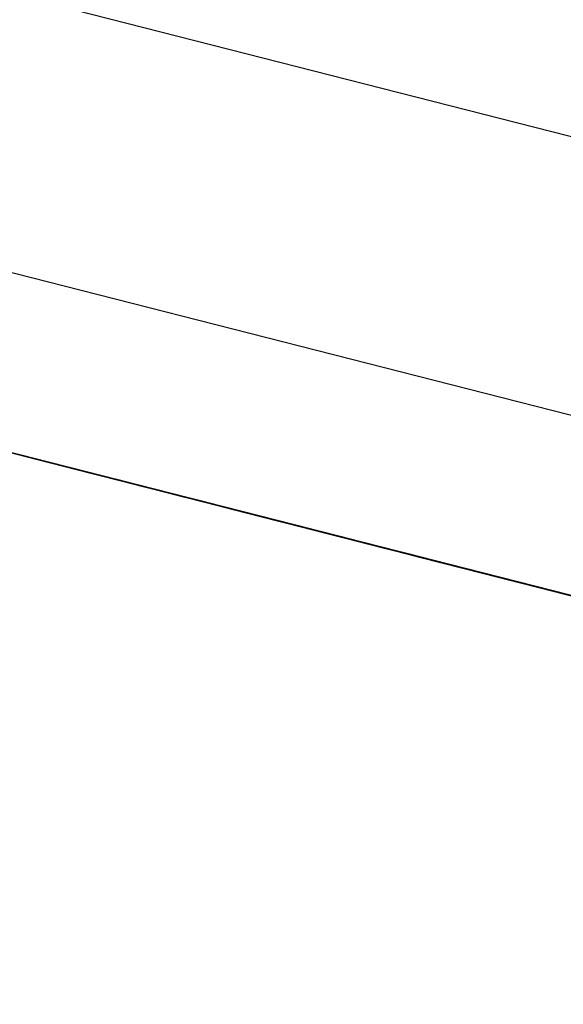
# Model space of a CAD drawing. Extents: x -246 to 40, y -58 to 173.
# Drawn here: x -157 to -157, y 129 to 129 of the extents above; entities that cross this region are included whole.
import ezdxf

# ---------------------------------------------------------------- set-up
doc = ezdxf.new("R2010")
doc.units = 0
doc.header["$MEASUREMENT"] = 0
doc.layers.add('TFR-TRI', color=7, linetype='CONTINUOUS')

msp = doc.modelspace()

# ---------------------------------------------------------------- linework, layer by layer
at = {"layer": 'TFR-TRI', "color": 173, "linetype": 'CONTINUOUS'}
msp.add_line((-155.963444, 129.108245), (-158.900745, 129.858047), dxfattribs=at)
at = {"layer": 'TFR-TRI', "color": 30, "linetype": 'CONTINUOUS'}
msp.add_line((-155.986584, 129.095778), (-158.735744, 129.797561), dxfattribs=at)
at = {"layer": 'TFR-TRI', "color": 7, "linetype": 'CONTINUOUS'}
for p, q in [((-156.749508, 129.27867), (-156.743984, 129.277251)), ((-156.747852, 129.278243), (-156.743252, 129.277068)), ((-156.744167, 129.277297), (-156.747852, 129.278243)), ((-156.747852, 129.278243), (-156.744167, 129.277297)), ((-156.725124, 129.272445), (-156.747204, 129.278075)), ((-156.747204, 129.278075), (-156.725124, 129.272445)), ((-156.727886, 129.273147), (-156.747204, 129.278075)), ((-156.747204, 129.278075), (-156.727886, 129.273147)), ((-156.729725, 129.27362), (-156.747204, 129.278075)), ((-156.747204, 129.278075), (-156.729725, 129.27362)), ((-156.719593, 129.271026), (-156.747074, 129.278045)), ((-156.747074, 129.278045), (-156.711956, 129.269073)), ((-156.716534, 129.270247), (-156.747074, 129.278045)), ((-156.747074, 129.278045), (-156.719593, 129.271026)), ((-156.719593, 129.271026), (-156.747074, 129.278045)), ((-156.747074, 129.278045), (-156.719593, 129.271026)), ((-156.744305, 129.277343), (-156.742466, 129.27687)), ((-156.74049, 129.276366), (-156.744167, 129.277297)), ((-156.744167, 129.277297), (-156.741413, 129.276595)), ((-156.743252, 129.277068), (-156.739574, 129.276122)), ((-156.742466, 129.27687), (-156.741543, 129.276626)), ((-156.741543, 129.276626), (-156.739704, 129.276168)), ((-156.739704, 129.276168), (-156.741543, 129.276626)), ((-156.740627, 129.276397), (-156.741543, 129.276626)), ((-156.741543, 129.276626), (-156.740627, 129.276397)), ((-156.741413, 129.276595), (-156.737728, 129.275664)), ((-156.739704, 129.276168), (-156.740627, 129.276397)), ((-156.740627, 129.276397), (-156.738781, 129.275924)), ((-156.736813, 129.27542), (-156.74049, 129.276366)), ((-156.740078, 129.276259), (-156.734554, 129.274856)), ((-156.739704, 129.276168), (-156.738781, 129.275924)), ((-156.738781, 129.275924), (-156.739704, 129.276168)), ((-156.738781, 129.275924), (-156.739704, 129.276168)), ((-156.739574, 129.276122), (-156.735889, 129.275191)), ((-156.738781, 129.275924), (-156.736942, 129.275451)), ((-156.736942, 129.275451), (-156.738781, 129.275924)), ((-156.738781, 129.275924), (-156.736942, 129.275451)), ((-156.736027, 129.275222), (-156.738781, 129.275924)), ((-156.738781, 129.275924), (-156.736942, 129.275451)), ((-156.737865, 129.275695), (-156.738781, 129.275924)), ((-156.738781, 129.275924), (-156.737865, 129.275695)), ((-156.736942, 129.275451), (-156.737865, 129.275695)), ((-156.737865, 129.275695), (-156.736027, 129.275222)), ((-156.737728, 129.275664), (-156.735889, 129.275191)), ((-156.735477, 129.275084), (-156.737316, 129.275558)), ((-156.737316, 129.275558), (-156.736393, 129.275313)), ((-156.736393, 129.275313), (-156.737316, 129.275558)), ((-156.736942, 129.275451), (-156.735104, 129.274993)), ((-156.735104, 129.274993), (-156.736942, 129.275451)), ((-156.736942, 129.275451), (-156.736027, 129.275222)), ((-156.736942, 129.275451), (-156.73418, 129.274749)), ((-156.735104, 129.274993), (-156.736942, 129.275451)), ((-156.736027, 129.275222), (-156.736942, 129.275451)), ((-156.736942, 129.275451), (-156.736027, 129.275222)), ((-156.734051, 129.274718), (-156.736813, 129.27542)), ((-156.736393, 129.275313), (-156.735477, 129.275084)), ((-156.735477, 129.275084), (-156.736393, 129.275313)), ((-156.736164, 129.275252), (-156.680965, 129.261168)), ((-156.736164, 129.275252), (-156.680965, 129.261168)), ((-156.736164, 129.275252), (-156.680965, 129.261168)), ((-156.736027, 129.275222), (-156.73418, 129.274749)), ((-156.73418, 129.274749), (-156.736027, 129.275222)), ((-156.736027, 129.275222), (-156.73418, 129.274749)), ((-156.735104, 129.274993), (-156.736027, 129.275222)), ((-156.736027, 129.275222), (-156.735104, 129.274993)), ((-156.735889, 129.275191), (-156.732212, 129.274245)), ((-156.735889, 129.275191), (-156.733128, 129.274489)), ((-156.695919, 129.264983), (-156.735477, 129.275084)), ((-156.735477, 129.275084), (-156.696835, 129.265212)), ((-156.735477, 129.275084), (-156.734554, 129.274856)), ((-156.734554, 129.274856), (-156.735477, 129.275084)), ((-156.735104, 129.274993), (-156.731426, 129.274047)), ((-156.733265, 129.27452), (-156.735104, 129.274993)), ((-156.733265, 129.27452), (-156.735104, 129.274993)), ((-156.73418, 129.274749), (-156.735104, 129.274993)), ((-156.735104, 129.274993), (-156.733265, 129.27452)), ((-156.734554, 129.274856), (-156.695919, 129.264983)), ((-156.734554, 129.274856), (-156.733639, 129.274611)), ((-156.733639, 129.274611), (-156.734554, 129.274856)), ((-156.734554, 129.274856), (-156.732716, 129.274383)), ((-156.732716, 129.274383), (-156.734554, 129.274856)), ((-156.734554, 129.274856), (-156.733639, 129.274611)), ((-156.733639, 129.274611), (-156.734554, 129.274856)), ((-156.73418, 129.274749), (-156.733265, 129.27452)), ((-156.731426, 129.274047), (-156.73418, 129.274749)), ((-156.73418, 129.274749), (-156.731426, 129.274047)), ((-156.73418, 129.274749), (-156.732342, 129.274291)), ((-156.732342, 129.274291), (-156.73418, 129.274749)), ((-156.731289, 129.274016), (-156.734051, 129.274718)), ((-156.733639, 129.274611), (-156.732716, 129.274383)), ((-156.732716, 129.274383), (-156.733639, 129.274611)), ((-156.733639, 129.274611), (-156.732716, 129.274383)), ((-156.732716, 129.274383), (-156.733639, 129.274611)), ((-156.730503, 129.273818), (-156.733265, 129.27452)), ((-156.733265, 129.27452), (-156.731426, 129.274047)), ((-156.730503, 129.273818), (-156.733265, 129.27452)), ((-156.733265, 129.27452), (-156.731426, 129.274047)), ((-156.733128, 129.274489), (-156.731289, 129.274016)), ((-156.732716, 129.274383), (-156.731792, 129.274138)), ((-156.731792, 129.274138), (-156.732716, 129.274383)), ((-156.732716, 129.274383), (-156.731792, 129.274138)), ((-156.731792, 129.274138), (-156.732716, 129.274383)), ((-156.732716, 129.274383), (-156.731792, 129.274138)), ((-156.731792, 129.274138), (-156.732716, 129.274383)), ((-156.732342, 129.274291), (-156.729588, 129.273574)), ((-156.730503, 129.273818), (-156.732342, 129.274291)), ((-156.732212, 129.274245), (-156.72945, 129.273543)), ((-156.731792, 129.274138), (-156.729954, 129.273681)), ((-156.729954, 129.273681), (-156.731792, 129.274138)), ((-156.731792, 129.274138), (-156.730877, 129.27391)), ((-156.730877, 129.27391), (-156.731792, 129.274138)), ((-156.731792, 129.274138), (-156.729954, 129.273681)), ((-156.729954, 129.273681), (-156.731792, 129.274138)), ((-156.731792, 129.274138), (-156.730877, 129.27391)), ((-156.730877, 129.27391), (-156.731792, 129.274138)), ((-156.731792, 129.274138), (-156.730877, 129.27391)), ((-156.730877, 129.27391), (-156.731792, 129.274138)), ((-156.731426, 129.274047), (-156.729588, 129.273574)), ((-156.731426, 129.274047), (-156.729588, 129.273574)), ((-156.727741, 129.273116), (-156.731426, 129.274047)), ((-156.731426, 129.274047), (-156.728664, 129.273345)), ((-156.731426, 129.274047), (-156.729588, 129.273574)), ((-156.709347, 129.268416), (-156.731426, 129.274047)), ((-156.731335, 129.274032), (-156.676136, 129.259933)), ((-156.731335, 129.274032), (-156.676136, 129.259933)), ((-156.731335, 129.274032), (-156.676136, 129.259933)), ((-156.72945, 129.273543), (-156.731289, 129.274016)), ((-156.731289, 129.274016), (-156.730373, 129.273772)), ((-156.730877, 129.27391), (-156.729954, 129.273681)), ((-156.729954, 129.273681), (-156.730877, 129.27391)), ((-156.730877, 129.27391), (-156.729038, 129.273437)), ((-156.729038, 129.273437), (-156.730877, 129.27391)), ((-156.730877, 129.27391), (-156.729954, 129.273681)), ((-156.729954, 129.273681), (-156.730877, 129.27391)), ((-156.687496, 129.262832), (-156.730732, 129.273879)), ((-156.687496, 129.262832), (-156.730732, 129.273879)), ((-156.687496, 129.262832), (-156.730732, 129.273879)), ((-156.727741, 129.273116), (-156.730503, 129.273818)), ((-156.727741, 129.273116), (-156.730503, 129.273818)), ((-156.727741, 129.273116), (-156.730503, 129.273818)), ((-156.729588, 129.273574), (-156.730503, 129.273818)), ((-156.730373, 129.273772), (-156.72945, 129.273543)), ((-156.729954, 129.273681), (-156.729038, 129.273437)), ((-156.729038, 129.273437), (-156.729954, 129.273681)), ((-156.729954, 129.273681), (-156.729038, 129.273437)), ((-156.729038, 129.273437), (-156.729954, 129.273681)), ((-156.729954, 129.273681), (-156.728115, 129.273208)), ((-156.728115, 129.273208), (-156.729954, 129.273681)), ((-156.729954, 129.273681), (-156.729038, 129.273437)), ((-156.729038, 129.273437), (-156.729954, 129.273681)), ((-156.728878, 129.273406), (-156.729801, 129.273635)), ((-156.729801, 129.273635), (-156.728878, 129.273406)), ((-156.729588, 129.273574), (-156.726826, 129.272872)), ((-156.729588, 129.273574), (-156.726826, 129.272872)), ((-156.729588, 129.273574), (-156.726826, 129.272872)), ((-156.728664, 129.273345), (-156.729588, 129.273574)), ((-156.72945, 129.273543), (-156.727612, 129.27307)), ((-156.727612, 129.27307), (-156.72945, 129.273543)), ((-156.72945, 129.273543), (-156.728535, 129.273314)), ((-156.729038, 129.273437), (-156.727192, 129.272964)), ((-156.727192, 129.272964), (-156.729038, 129.273437)), ((-156.729038, 129.273437), (-156.728115, 129.273208)), ((-156.728115, 129.273208), (-156.729038, 129.273437)), ((-156.729038, 129.273437), (-156.728115, 129.273208)), ((-156.728115, 129.273208), (-156.729038, 129.273437)), ((-156.729038, 129.273437), (-156.728115, 129.273208)), ((-156.728115, 129.273208), (-156.729038, 129.273437)), ((-156.729038, 129.273437), (-156.728115, 129.273208)), ((-156.728115, 129.273208), (-156.729038, 129.273437)), ((-156.727962, 129.273162), (-156.728878, 129.273406)), ((-156.728878, 129.273406), (-156.727039, 129.272933)), ((-156.728687, 129.273345), (-156.723164, 129.271941)), ((-156.728664, 129.273345), (-156.725903, 129.272643)), ((-156.728664, 129.273345), (-156.727741, 129.273116)), ((-156.727741, 129.273116), (-156.728664, 129.273345)), ((-156.728664, 129.273345), (-156.709347, 129.268416)), ((-156.728115, 129.273208), (-156.726276, 129.272735)), ((-156.726276, 129.272735), (-156.728115, 129.273208)), ((-156.728115, 129.273208), (-156.727192, 129.272964)), ((-156.727192, 129.272964), (-156.728115, 129.273208)), ((-156.728115, 129.273208), (-156.726276, 129.272735)), ((-156.725353, 129.272506), (-156.728115, 129.273208)), ((-156.728115, 129.273208), (-156.726276, 129.272735)), ((-156.726276, 129.272735), (-156.728115, 129.273208)), ((-156.728115, 129.273208), (-156.727192, 129.272964)), ((-156.727192, 129.272964), (-156.728115, 129.273208)), ((-156.727039, 129.272933), (-156.727962, 129.273162)), ((-156.725903, 129.272643), (-156.727741, 129.273116)), ((-156.724064, 129.27217), (-156.727741, 129.273116)), ((-156.724987, 129.272399), (-156.727741, 129.273116)), ((-156.725903, 129.272643), (-156.727741, 129.273116)), ((-156.726826, 129.272872), (-156.727741, 129.273116)), ((-156.727741, 129.273116), (-156.725903, 129.272643)), ((-156.725903, 129.272643), (-156.727741, 129.273116)), ((-156.727612, 129.27307), (-156.725773, 129.272613)), ((-156.726688, 129.272841), (-156.727612, 129.27307)), ((-156.727192, 129.272964), (-156.725353, 129.272506)), ((-156.725353, 129.272506), (-156.727192, 129.272964)), ((-156.727192, 129.272964), (-156.726276, 129.272735)), ((-156.726276, 129.272735), (-156.727192, 129.272964)), ((-156.727192, 129.272964), (-156.726276, 129.272735)), ((-156.726276, 129.272735), (-156.727192, 129.272964)), ((-156.724277, 129.272231), (-156.727039, 129.272933)), ((-156.727039, 129.272933), (-156.725201, 129.27246)), ((-156.726116, 129.272689), (-156.727039, 129.272933)), ((-156.727039, 129.272933), (-156.726116, 129.272689)), ((-156.726826, 129.272872), (-156.724064, 129.27217)), ((-156.726826, 129.272872), (-156.724064, 129.27217)), ((-156.726826, 129.272872), (-156.724064, 129.27217)), ((-156.725903, 129.272643), (-156.726826, 129.272872)), ((-156.683033, 129.261703), (-156.726276, 129.272735)), ((-156.683033, 129.261703), (-156.726276, 129.272735)), ((-156.683033, 129.261703), (-156.726276, 129.272735)), ((-156.726276, 129.272735), (-156.725353, 129.272506)), ((-156.725353, 129.272506), (-156.726276, 129.272735)), ((-156.726276, 129.272735), (-156.725353, 129.272506)), ((-156.725353, 129.272506), (-156.726276, 129.272735)), ((-156.726276, 129.272735), (-156.722599, 129.271789)), ((-156.726276, 129.272735), (-156.724438, 129.272262)), ((-156.724438, 129.272262), (-156.726276, 129.272735)), ((-156.726276, 129.272735), (-156.724438, 129.272262)), ((-156.724438, 129.272262), (-156.726276, 129.272735)), ((-156.725201, 129.27246), (-156.726116, 129.272689)), ((-156.726116, 129.272689), (-156.724277, 129.272231)), ((-156.724087, 129.27217), (-156.725925, 129.272643)), ((-156.725903, 129.272643), (-156.723141, 129.271941)), ((-156.723141, 129.271941), (-156.725903, 129.272643)), ((-156.725903, 129.272643), (-156.724987, 129.272399)), ((-156.724987, 129.272399), (-156.725903, 129.272643)), ((-156.725903, 129.272643), (-156.724987, 129.272399)), ((-156.724987, 129.272399), (-156.725903, 129.272643)), ((-156.709347, 129.268416), (-156.725903, 129.272643)), ((-156.725773, 129.272613), (-156.72485, 129.272368)), ((-156.725353, 129.272506), (-156.723515, 129.272033)), ((-156.722599, 129.271789), (-156.725353, 129.272506)), ((-156.725353, 129.272506), (-156.723515, 129.272033)), ((-156.723515, 129.272033), (-156.725353, 129.272506)), ((-156.725353, 129.272506), (-156.724438, 129.272262)), ((-156.724438, 129.272262), (-156.725353, 129.272506)), ((-156.722599, 129.271789), (-156.725353, 129.272506)), ((-156.725201, 129.27246), (-156.722439, 129.271758)), ((-156.723362, 129.271987), (-156.725201, 129.27246)), ((-156.724277, 129.272231), (-156.725201, 129.27246)), ((-156.725201, 129.27246), (-156.724277, 129.272231)), ((-156.722225, 129.271697), (-156.724987, 129.272399)), ((-156.724987, 129.272399), (-156.724064, 129.27217)), ((-156.724987, 129.272399), (-156.724064, 129.27217)), ((-156.724064, 129.27217), (-156.724987, 129.272399)), ((-156.724987, 129.272399), (-156.723141, 129.271941)), ((-156.723141, 129.271941), (-156.724987, 129.272399)), ((-156.72485, 129.272368), (-156.723934, 129.27214)), ((-156.724438, 129.272262), (-156.723515, 129.272033)), ((-156.723515, 129.272033), (-156.724438, 129.272262)), ((-156.724438, 129.272262), (-156.721676, 129.27156)), ((-156.721676, 129.27156), (-156.724438, 129.272262)), ((-156.724438, 129.272262), (-156.722599, 129.271789)), ((-156.722599, 129.271789), (-156.724438, 129.272262)), ((-156.722439, 129.271758), (-156.724277, 129.272231)), ((-156.724277, 129.272231), (-156.722439, 129.271758)), ((-156.723362, 129.271987), (-156.724277, 129.272231)), ((-156.724277, 129.272231), (-156.723362, 129.271987)), ((-156.684528, 129.262084), (-156.724087, 129.27217)), ((-156.724087, 129.27217), (-156.685444, 129.262313)), ((-156.724064, 129.27217), (-156.721302, 129.271468)), ((-156.720387, 129.271224), (-156.724064, 129.27217)), ((-156.724064, 129.27217), (-156.720387, 129.271224)), ((-156.724064, 129.27217), (-156.722225, 129.271697)), ((-156.724064, 129.27217), (-156.723141, 129.271941)), ((-156.723141, 129.271941), (-156.724064, 129.27217)), ((-156.724064, 129.27217), (-156.722225, 129.271697)), ((-156.722225, 129.271697), (-156.724064, 129.27217)), ((-156.723515, 129.272033), (-156.719837, 129.271087)), ((-156.723515, 129.272033), (-156.721676, 129.27156)), ((-156.721676, 129.27156), (-156.723515, 129.272033)), ((-156.723515, 129.272033), (-156.721676, 129.27156)), ((-156.721676, 129.27156), (-156.723515, 129.272033)), ((-156.681057, 129.261184), (-156.723377, 129.271987)), ((-156.723377, 129.271987), (-156.683811, 129.261901)), ((-156.685658, 129.262359), (-156.723377, 129.271987)), ((-156.721523, 129.271514), (-156.723362, 129.271987)), ((-156.722439, 129.271758), (-156.723362, 129.271987)), ((-156.723362, 129.271987), (-156.721523, 129.271514)), ((-156.723164, 129.271941), (-156.684528, 129.262084)), ((-156.723141, 129.271941), (-156.719463, 129.270995)), ((-156.720387, 129.271224), (-156.723141, 129.271941)), ((-156.723141, 129.271941), (-156.722225, 129.271697)), ((-156.722225, 129.271697), (-156.723141, 129.271941)), ((-156.723141, 129.271941), (-156.721302, 129.271468)), ((-156.721302, 129.271468), (-156.723141, 129.271941)), ((-156.719837, 129.271087), (-156.722599, 129.271789)), ((-156.722599, 129.271789), (-156.719837, 129.271087)), ((-156.718914, 129.270858), (-156.722599, 129.271789)), ((-156.722599, 129.271789), (-156.719837, 129.271087)), ((-156.719837, 129.271087), (-156.722599, 129.271789)), ((-156.719677, 129.271056), (-156.722439, 129.271758)), ((-156.722439, 129.271758), (-156.719677, 129.271056)), ((-156.722439, 129.271758), (-156.7206, 129.271285)), ((-156.7206, 129.271285), (-156.722439, 129.271758)), ((-156.719463, 129.270995), (-156.722225, 129.271697)), ((-156.722225, 129.271697), (-156.719463, 129.270995)), ((-156.722225, 129.271697), (-156.721302, 129.271468)), ((-156.721302, 129.271468), (-156.722225, 129.271697)), ((-156.722225, 129.271697), (-156.721302, 129.271468)), ((-156.721302, 129.271468), (-156.722225, 129.271697)), ((-156.721676, 129.27156), (-156.718914, 129.270858)), ((-156.718914, 129.270858), (-156.721676, 129.27156)), ((-156.721676, 129.27156), (-156.719837, 129.271087)), ((-156.719837, 129.271087), (-156.721676, 129.27156)), ((-156.721676, 129.27156), (-156.718914, 129.270858)), ((-156.717999, 129.270614), (-156.721676, 129.27156)), ((-156.720692, 129.271316), (-156.721607, 129.271544)), ((-156.721607, 129.271544), (-156.720692, 129.271316)), ((-156.718761, 129.270812), (-156.721523, 129.271514)), ((-156.721523, 129.271514), (-156.719677, 129.271056)), ((-156.721302, 129.271468), (-156.71854, 129.270766)), ((-156.721302, 129.271468), (-156.720387, 129.271224)), ((-156.720387, 129.271224), (-156.721302, 129.271468)), ((-156.721302, 129.271468), (-156.719463, 129.270995)), ((-156.719463, 129.270995), (-156.721302, 129.271468)), ((-156.721302, 129.271468), (-156.719463, 129.270995)), ((-156.71854, 129.270766), (-156.721302, 129.271468)), ((-156.719769, 129.271071), (-156.720692, 129.271316)), ((-156.720692, 129.271316), (-156.718845, 129.270843)), ((-156.720615, 129.271285), (-156.681057, 129.261184)), ((-156.683811, 129.261901), (-156.720615, 129.271285)), ((-156.720615, 129.271285), (-156.685658, 129.262359)), ((-156.7206, 129.271285), (-156.717838, 129.270583)), ((-156.718761, 129.270812), (-156.7206, 129.271285)), ((-156.716702, 129.270293), (-156.720387, 129.271224)), ((-156.720387, 129.271224), (-156.716702, 129.270293)), ((-156.716702, 129.270293), (-156.720387, 129.271224)), ((-156.720387, 129.271224), (-156.719463, 129.270995)), ((-156.719463, 129.270995), (-156.720387, 129.271224)), ((-156.719837, 129.271087), (-156.717075, 129.270385)), ((-156.716152, 129.270156), (-156.719837, 129.271087)), ((-156.719837, 129.271087), (-156.717075, 129.270385)), ((-156.717075, 129.270385), (-156.719837, 129.271087)), ((-156.719837, 129.271087), (-156.716152, 129.270156)), ((-156.719837, 129.271087), (-156.717999, 129.270614)), ((-156.717075, 129.270385), (-156.719837, 129.271087)), ((-156.718845, 129.270843), (-156.719769, 129.271071)), ((-156.685658, 129.262359), (-156.719692, 129.271056)), ((-156.685658, 129.262359), (-156.719692, 129.271056)), ((-156.719692, 129.271056), (-156.685658, 129.262359)), ((-156.716, 129.27011), (-156.719677, 129.271056)), ((-156.719677, 129.271056), (-156.716923, 129.270339)), ((-156.719677, 129.271056), (-156.717838, 129.270583)), ((-156.719463, 129.270995), (-156.716702, 129.270293)), ((-156.716702, 129.270293), (-156.719463, 129.270995)), ((-156.719463, 129.270995), (-156.716702, 129.270293)), ((-156.719463, 129.270995), (-156.717625, 129.270522)), ((-156.717625, 129.270522), (-156.719463, 129.270995)), ((-156.719463, 129.270995), (-156.717625, 129.270522)), ((-156.717625, 129.270522), (-156.719463, 129.270995)), ((-156.719463, 129.270995), (-156.715786, 129.270049)), ((-156.718914, 129.270858), (-156.716152, 129.270156)), ((-156.715237, 129.269912), (-156.718914, 129.270858)), ((-156.715237, 129.269912), (-156.718914, 129.270858)), ((-156.718914, 129.270858), (-156.715237, 129.269912)), ((-156.716091, 129.270141), (-156.718845, 129.270843)), ((-156.718845, 129.270843), (-156.717007, 129.27037)), ((-156.71793, 129.270598), (-156.718845, 129.270843)), ((-156.718845, 129.270843), (-156.71793, 129.270598)), ((-156.716, 129.27011), (-156.718761, 129.270812)), ((-156.716, 129.27011), (-156.718761, 129.270812)), ((-156.715786, 129.270049), (-156.71854, 129.270766)), ((-156.715237, 129.269912), (-156.717999, 129.270614)), ((-156.717999, 129.270614), (-156.715237, 129.269912)), ((-156.717007, 129.27037), (-156.71793, 129.270598)), ((-156.71793, 129.270598), (-156.716091, 129.270141)), ((-156.674618, 129.259551), (-156.717854, 129.270583)), ((-156.674618, 129.259551), (-156.717854, 129.270583)), ((-156.674618, 129.259551), (-156.717854, 129.270583)), ((-156.717838, 129.270583), (-156.715076, 129.269881)), ((-156.717838, 129.270583), (-156.715076, 129.269881)), ((-156.717625, 129.270522), (-156.715786, 129.270049)), ((-156.715786, 129.270049), (-156.717625, 129.270522)), ((-156.717625, 129.270522), (-156.714863, 129.26982)), ((-156.714863, 129.26982), (-156.717625, 129.270522)), ((-156.717075, 129.270385), (-156.713398, 129.269454)), ((-156.717075, 129.270385), (-156.715237, 129.269912)), ((-156.714314, 129.269683), (-156.717075, 129.270385)), ((-156.714314, 129.269683), (-156.717075, 129.270385)), ((-156.717007, 129.27037), (-156.714252, 129.269668)), ((-156.715168, 129.269897), (-156.717007, 129.27037)), ((-156.716091, 129.270141), (-156.717007, 129.27037)), ((-156.717007, 129.27037), (-156.716091, 129.270141)), ((-156.716923, 129.270339), (-156.714161, 129.269637)), ((-156.700146, 129.266067), (-156.716702, 129.270293)), ((-156.716702, 129.270293), (-156.695545, 129.264892)), ((-156.698307, 129.265594), (-156.716702, 129.270293)), ((-156.716702, 129.270293), (-156.700146, 129.266067)), ((-156.700146, 129.266067), (-156.716702, 129.270293)), ((-156.716702, 129.270293), (-156.700146, 129.266067)), ((-156.712475, 129.26921), (-156.716152, 129.270156)), ((-156.716152, 129.270156), (-156.712475, 129.26921)), ((-156.716152, 129.270156), (-156.711559, 129.268981)), ((-156.714252, 129.269668), (-156.716091, 129.270141)), ((-156.716091, 129.270141), (-156.714252, 129.269668)), ((-156.715168, 129.269897), (-156.716091, 129.270141)), ((-156.716091, 129.270141), (-156.715168, 129.269897)), ((-156.712322, 129.269179), (-156.716, 129.27011)), ((-156.713238, 129.269408), (-156.716, 129.27011)), ((-156.714161, 129.269637), (-156.716, 129.27011)), ((-156.715786, 129.270049), (-156.713024, 129.269347)), ((-156.713024, 129.269347), (-156.715786, 129.270049)), ((-156.715786, 129.270049), (-156.713024, 129.269347)), ((-156.712101, 129.269118), (-156.715786, 129.270049)), ((-156.712475, 129.26921), (-156.715237, 129.269912)), ((-156.715237, 129.269912), (-156.712475, 129.26921)), ((-156.711559, 129.268981), (-156.715237, 129.269912)), ((-156.715237, 129.269912), (-156.711559, 129.268981)), ((-156.711559, 129.268981), (-156.715237, 129.269912)), ((-156.715237, 129.269912), (-156.711559, 129.268981)), ((-156.713329, 129.269423), (-156.715168, 129.269897)), ((-156.714252, 129.269668), (-156.715168, 129.269897)), ((-156.715168, 129.269897), (-156.713329, 129.269423)), ((-156.715076, 129.269881), (-156.712322, 129.269179)), ((-156.715076, 129.269881), (-156.712322, 129.269179)), ((-156.714863, 129.26982), (-156.712101, 129.269118)), ((-156.711185, 129.268889), (-156.714863, 129.26982)), ((-156.711559, 129.268981), (-156.714314, 129.269683)), ((-156.711559, 129.268981), (-156.714314, 129.269683)), ((-156.711491, 129.268966), (-156.714252, 129.269668)), ((-156.714252, 129.269668), (-156.711491, 129.268966)), ((-156.714252, 129.269668), (-156.712406, 129.269195)), ((-156.712406, 129.269195), (-156.714252, 129.269668)), ((-156.714161, 129.269637), (-156.711399, 129.268935)), ((-156.711399, 129.268935), (-156.714161, 129.269637)), ((-156.713398, 129.269454), (-156.708797, 129.268279)), ((-156.710567, 129.268722), (-156.713329, 129.269423)), ((-156.713329, 129.269423), (-156.711491, 129.268966)), ((-156.710484, 129.268706), (-156.713238, 129.269408)), ((-156.713024, 129.269347), (-156.710262, 129.268645)), ((-156.711185, 129.268889), (-156.713024, 129.269347)), ((-156.713024, 129.269347), (-156.709347, 129.268416)), ((-156.708797, 129.268279), (-156.712475, 129.26921)), ((-156.712475, 129.26921), (-156.708797, 129.268279)), ((-156.708797, 129.268279), (-156.712475, 129.26921)), ((-156.712475, 129.26921), (-156.708797, 129.268279)), ((-156.712406, 129.269195), (-156.709652, 129.268493)), ((-156.710567, 129.268722), (-156.712406, 129.269195)), ((-156.708637, 129.268233), (-156.712322, 129.269179)), ((-156.712322, 129.269179), (-156.708637, 129.268233)), ((-156.712322, 129.269179), (-156.710484, 129.268706)), ((-156.712101, 129.269118), (-156.708424, 129.268172)), ((-156.708424, 129.268172), (-156.712101, 129.269118)), ((-156.708797, 129.268279), (-156.711559, 129.268981)), ((-156.711559, 129.268981), (-156.707874, 129.268035)), ((-156.707874, 129.268035), (-156.711559, 129.268981)), ((-156.711559, 129.268981), (-156.708797, 129.268279)), ((-156.708797, 129.268279), (-156.711559, 129.268981)), ((-156.711559, 129.268981), (-156.708797, 129.268279)), ((-156.708797, 129.268279), (-156.711559, 129.268981)), ((-156.707806, 129.26802), (-156.711491, 129.268966)), ((-156.711491, 129.268966), (-156.708729, 129.268249)), ((-156.711491, 129.268966), (-156.709652, 129.268493)), ((-156.711399, 129.268935), (-156.707722, 129.268004)), ((-156.708637, 129.268233), (-156.711399, 129.268935)), ((-156.708424, 129.268172), (-156.711185, 129.268889)), ((-156.708424, 129.268172), (-156.711185, 129.268889)), ((-156.707806, 129.26802), (-156.710567, 129.268722)), ((-156.707806, 129.26802), (-156.710567, 129.268722)), ((-156.707722, 129.268004), (-156.710484, 129.268706)), ((-156.710484, 129.268706), (-156.707722, 129.268004)), ((-156.710262, 129.268645), (-156.7075, 129.267943)), ((-156.710262, 129.268645), (-156.709347, 129.268416)), ((-156.709347, 129.268416), (-156.710262, 129.268645)), ((-156.709652, 129.268493), (-156.70689, 129.267791)), ((-156.709652, 129.268493), (-156.70689, 129.267791)), ((-156.709347, 129.268416), (-156.704746, 129.267241)), ((-156.709347, 129.268416), (-156.708424, 129.268172)), ((-156.708424, 129.268172), (-156.709347, 129.268416)), ((-156.708797, 129.268279), (-156.705112, 129.267333)), ((-156.705112, 129.267333), (-156.708797, 129.268279)), ((-156.708797, 129.268279), (-156.706036, 129.267562)), ((-156.706036, 129.267562), (-156.708797, 129.268279)), ((-156.708797, 129.268279), (-156.706036, 129.267562)), ((-156.706036, 129.267562), (-156.708797, 129.268279)), ((-156.708797, 129.268279), (-156.705112, 129.267333)), ((-156.705112, 129.267333), (-156.708797, 129.268279)), ((-156.708797, 129.268279), (-156.706036, 129.267562)), ((-156.706036, 129.267562), (-156.708797, 129.268279)), ((-156.708729, 129.268249), (-156.705967, 129.267547)), ((-156.70496, 129.267287), (-156.708637, 129.268233)), ((-156.708637, 129.268233), (-156.70496, 129.267287)), ((-156.70496, 129.267287), (-156.708637, 129.268233))]:
    msp.add_line(p, q, dxfattribs=at)

doc.saveas('drawing.dxf')
